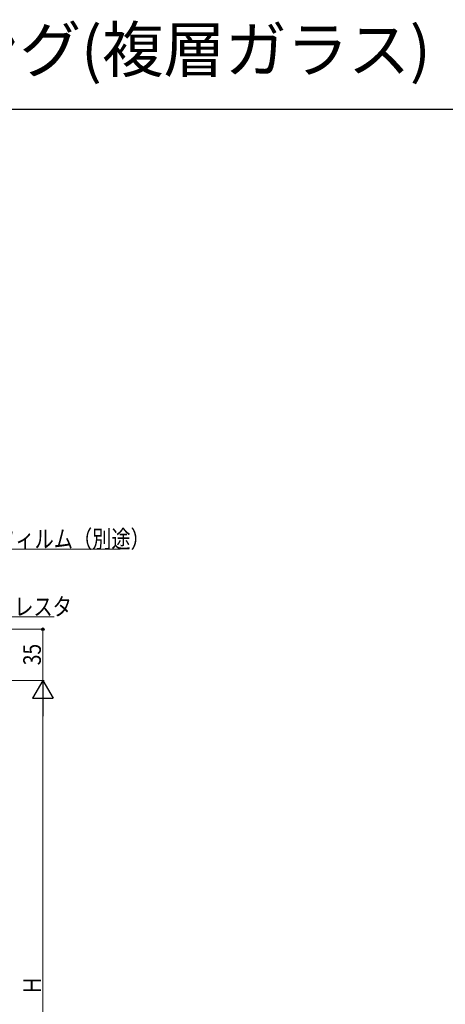
# Model space of a CAD drawing. Extents: x 0 to 1386, y 0 to 2245.
# Drawn here: x 547 to 837, y 1573 to 2245 of the extents above; entities that cross this region are included whole.
import ezdxf

# ---------------------------------------------------------------- set-up
doc = ezdxf.new("R2010")
doc.units = 0
doc.layers.add('USER1', color=3, linetype='CONTINUOUS')
doc.layers.add('YKK_ZWAK', color=7, linetype='CONTINUOUS')
doc.layers.add('YKK_D', color=6, linetype='CONTINUOUS', lineweight=13)
doc.styles.get("Standard").update_dxf_attribs({"font": 'txt', "bigfont": 'BIGFONT'})
doc.styles.add('text-b', font='extslim2.shx', dxfattribs={"width": 0.8, "bigfont": 'extfont2.shx'})

msp = doc.modelspace()

# ---------------------------------------------------------------- linework, layer by layer
at = {"layer": 'YKK_D', "ltscale": 1.5}
for p, q in [((474.54, 1883.75), (615.26, 1883.75)), ((499.35, 1837.58), (570.31, 1837.58)), ((339.19, 1829.19), (563.49, 1829.19)), ((562.49, 1794.19), (562.49, 1829.19)), ((431.19, 1794.19), (563.49, 1794.19)), ((433.74, 1794.19), (563.49, 1794.19)), ((562.49, 1780.19), (562.49, 1388.19))]:
    msp.add_line(p, q, dxfattribs=at)
at = {"layer": 'YKK_D', "lineweight": -2}
for p, q in [((562.49, 1794.19), (555.49, 1782.06)), ((562.49, 1794.19), (569.49, 1782.06)), ((562.49, 1794.19), (562.49, 1769.94)), ((555.49, 1782.06), (569.49, 1782.06))]:
    msp.add_line(p, q, dxfattribs=at)
at = {"layer": 'YKK_D', "linetype": 'ByBlock', "lineweight": -2}
msp.add_circle((562.49, 1829.19), 0.85, dxfattribs=at)
at = {"layer": 'YKK_ZWAK'}
msp.add_line((0, 2184), (1386, 2184), dxfattribs=at)

# ---------------------------------------------------------------- texts
at = {"layer": 'USER1'}
msp.add_text('APW511 大開口スライディング(複層ガラス)', height=30.8, dxfattribs=at).set_placement((0, 2209.2))
at = {"layer": 'YKK_D', "style": 'text-b', "width": 0.8}
for s, p in [('防湿気密フィルム（別途）', (478.3, 1884.75)), ('ラフォレスタ', (503.75, 1838.58))]:
    msp.add_text(s, height=12, dxfattribs=at).set_placement(p)
for s, p in [('35', (561.16, 1804.65)), ('Ｈ', (561.16, 1579.71))]:
    msp.add_text(s, height=12, rotation=90, dxfattribs=at).set_placement(p)

doc.saveas('drawing.dxf')
